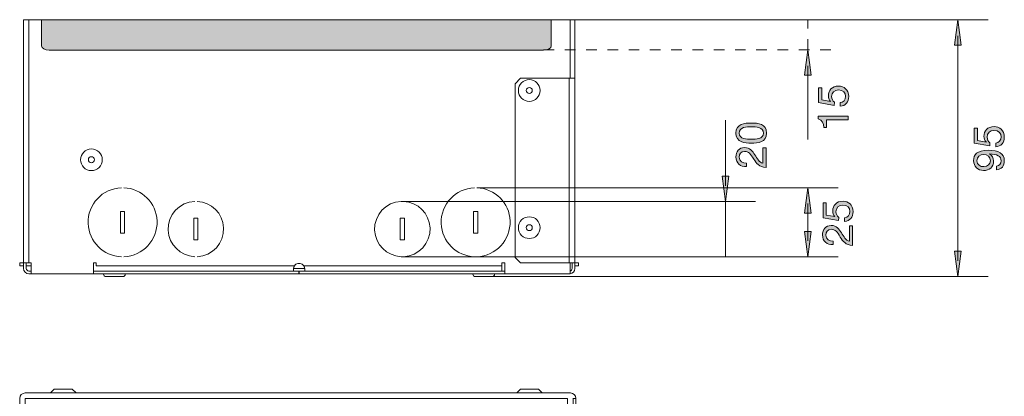
# Model space of a CAD drawing. Units: millimetres. Extents: x 78.8 to 144.1, y 111.7 to 186.2.
# Drawn here: x 78.8 to 144.1, y 161.3 to 186.2 of the extents above; entities that cross this region are included whole.
import ezdxf

# ---------------------------------------------------------------- set-up
doc = ezdxf.new("R2010")
doc.units = ezdxf.units.MM
doc.header["$MEASUREMENT"] = 0
doc.linetypes.add('AI-Linetype-0', pattern=[1.411111, 0.705556, -0.705556])
doc.linetypes.add('AI-Linetype-1', pattern=[1.411111, 0.705556, -0.705556])
doc.layers.add('Bemaßung (ISO)', color=7, linetype='Continuous', lineweight=0)
doc.layers.add('Sichtbar schmal (ISO)', color=7, linetype='Continuous', lineweight=0)

# ---------------------------------------------------------------- blocks, each defined once
blk = doc.blocks.new('Block_0')
at = {"layer": 'Sichtbar schmal (ISO)', "true_color": 0xdedede, "transparency": 33554687}
h = blk.add_hatch(color=254, dxfattribs=at)
h.dxf.hatch_style = 2
edge = h.paths.add_edge_path()
edge.add_spline(control_points=[(113.722, 186.217), (113.722, 186.217), (114.062, 186.217), (114.062, 186.217), (114.062, 186.217), (114.062, 184.647), (114.062, 184.647), (114.062, 184.647), (114.062, 184.49), (114.062, 184.49), (114.062, 184.339), (113.833, 184.217), (113.552, 184.217), (113.552, 184.217), (80.745, 184.217), (80.745, 184.217), (80.463, 184.217), (80.235, 184.339), (80.235, 184.49), (80.235, 184.49), (80.235, 184.647), (80.235, 184.647), (80.235, 184.647), (80.235, 186.217), (80.235, 186.217), (80.235, 186.217), (80.575, 186.217), (80.575, 186.217), (80.575, 186.217), (80.592, 186.217), (80.592, 186.217), (80.592, 186.217), (113.705, 186.217), (113.705, 186.217)], knot_values=[0, 0, 0, 0, 1, 1, 1, 2, 2, 2, 3, 3, 3, 4, 4, 4, 5, 5, 5, 6, 6, 6, 7, 7, 7, 8, 8, 8, 9, 9, 9, 10, 10, 10, 11, 11, 11, 11], degree=3, periodic=0)
edge.add_line((113.705, 186.217), (113.722, 186.217))
at = {"layer": 'Sichtbar schmal (ISO)'}
blk.add_open_spline([(113.722, 186.217), (113.722, 186.217), (114.062, 186.217), (114.062, 186.217), (114.062, 186.217), (114.062, 184.647), (114.062, 184.647), (114.062, 184.647), (114.062, 184.49), (114.062, 184.49), (114.062, 184.339), (113.833, 184.217), (113.552, 184.217), (113.552, 184.217), (80.745, 184.217), (80.745, 184.217), (80.463, 184.217), (80.235, 184.339), (80.235, 184.49), (80.235, 184.49), (80.235, 184.647), (80.235, 184.647), (80.235, 184.647), (80.235, 186.217), (80.235, 186.217), (80.235, 186.217), (80.575, 186.217), (80.575, 186.217), (80.575, 186.217), (80.592, 186.217), (80.592, 186.217), (80.592, 186.217), (113.705, 186.217), (113.705, 186.217)], degree=3, knots=[0, 0, 0, 0, 1, 1, 1, 2, 2, 2, 3, 3, 3, 4, 4, 4, 5, 5, 5, 6, 6, 6, 7, 7, 7, 8, 8, 8, 9, 9, 9, 10, 10, 10, 11, 11, 11, 11], dxfattribs=at)
blk = doc.blocks.new('Block_1')
at = {"layer": 'Sichtbar schmal (ISO)', "color": 18, "lineweight": 5, "true_color": 0x000000}
for p, q in [((115.619, 186.224), (79.04, 186.224)), ((79.04, 183.534), (79.04, 186.224)), ((115.619, 183.534), (115.619, 186.224)), ((79.04, 183.525), (79.04, 183.534))]:
    blk.add_line(p, q, dxfattribs=at)
blk.add_open_spline([(79.04, 183.525), (79.04, 183.523), (79.04, 183.52), (79.04, 183.518)], degree=3, dxfattribs=at)
blk = doc.blocks.new('Block_2')
at = {"layer": 'Bemaßung (ISO)', "color": 18, "lineweight": 5, "true_color": 0x000000}
for p, q in [((79.04, 170.097), (79.04, 186.224)), ((79.4, 186.224), (79.04, 186.224)), ((79.4, 170.097), (79.4, 186.224)), ((115.438, 186.224), (115.303, 186.224)), ((115.303, 182.35), (115.303, 186.224)), ((115.438, 186.224), (115.619, 186.224)), ((115.619, 182.35), (115.619, 186.224)), ((112.015, 182.35), (111.654, 181.99)), ((115.258, 182.35), (112.015, 182.35)), ((115.619, 182.35), (115.258, 182.35)), ((115.258, 170.097), (115.258, 182.35)), ((115.619, 170.097), (115.619, 182.35)), ((111.654, 181.99), (111.654, 170.458)), ((85.482, 172.079), (85.482, 173.521)), ((85.482, 173.521), (85.752, 173.521)), ((85.752, 173.521), (85.752, 172.079)), ((108.907, 172.079), (108.907, 173.521)), ((108.907, 173.521), (109.177, 173.521)), ((109.177, 173.521), (109.177, 172.079)), ((90.347, 171.629), (90.347, 173.071)), ((90.347, 173.071), (90.617, 173.071)), ((90.617, 173.071), (90.617, 171.629)), ((104.041, 171.629), (104.041, 173.071)), ((104.041, 173.071), (104.312, 173.071)), ((104.312, 173.071), (104.312, 171.629)), ((85.752, 172.079), (85.482, 172.079)), ((109.177, 172.079), (108.907, 172.079)), ((90.617, 171.629), (90.347, 171.629)), ((104.312, 171.629), (104.041, 171.629)), ((78.788, 170.097), (79.04, 170.097)), ((78.788, 170.097), (78.788, 169.917)), ((79.04, 169.917), (78.788, 169.917)), ((79.04, 170.097), (79.04, 169.737)), ((79.04, 170.097), (79.4, 170.097)), ((79.22, 170.097), (79.22, 169.737)), ((79.22, 169.917), (79.238, 169.917)), ((79.509, 169.917), (79.238, 169.917)), ((79.545, 170.097), (79.4, 170.097)), ((79.509, 169.917), (79.545, 169.917)), ((79.545, 170.097), (79.545, 169.377)), ((83.689, 169.377), (83.689, 170.097)), ((83.869, 170.097), (83.689, 170.097)), ((83.869, 169.917), (83.869, 170.097)), ((97.019, 169.917), (83.869, 169.917)), ((110.789, 169.917), (97.64, 169.917)), ((110.789, 170.097), (110.789, 169.917)), ((110.97, 170.097), (110.789, 170.097)), ((110.789, 169.557), (110.789, 169.917)), ((110.97, 170.097), (110.97, 169.377)), ((111.654, 170.458), (112.015, 170.097)), ((112.015, 170.097), (115.258, 170.097)), ((115.619, 170.097), (115.258, 170.097)), ((115.303, 169.377), (115.303, 170.097)), ((115.438, 169.737), (115.438, 170.097)), ((115.619, 169.737), (115.619, 170.097)), ((115.619, 170.097), (115.871, 170.097)), ((115.871, 169.917), (115.619, 169.917)), ((115.871, 170.097), (115.871, 169.917)), ((79.4, 169.557), (79.545, 169.557)), ((79.4, 169.377), (79.545, 169.377)), ((79.545, 169.377), (83.689, 169.377)), ((83.689, 169.557), (83.869, 169.557)), ((83.689, 169.377), (97.136, 169.377)), ((96.985, 169.557), (83.869, 169.557)), ((84.356, 169.359), (84.356, 169.377)), ((85.797, 169.359), (85.797, 169.377)), ((96.985, 169.737), (97.674, 169.737)), ((96.985, 169.557), (96.987, 169.557)), ((96.987, 169.557), (97.136, 169.557)), ((97.136, 169.557), (97.317, 169.557)), ((97.317, 169.377), (97.136, 169.377)), ((97.317, 169.557), (97.342, 169.557)), ((97.317, 169.377), (97.317, 169.557)), ((97.342, 169.557), (97.522, 169.557)), ((97.342, 169.377), (97.342, 169.557)), ((97.522, 169.377), (97.342, 169.377)), ((97.522, 169.557), (97.668, 169.557)), ((97.522, 169.377), (110.97, 169.377)), ((97.668, 169.557), (97.674, 169.557)), ((110.789, 169.557), (97.674, 169.557)), ((108.861, 169.359), (108.861, 169.377)), ((110.303, 169.359), (110.303, 169.377)), ((110.789, 169.557), (110.97, 169.557)), ((110.97, 169.377), (115.303, 169.377)), ((84.518, 169.196), (85.635, 169.196)), ((109.024, 169.196), (110.141, 169.196))]:
    blk.add_line(p, q, dxfattribs=at)
for centre in [(112.6, 181.539), (83.545, 176.945), (112.6, 172.44)]:
    blk.add_circle(centre, 0.198, dxfattribs=at)
for points, knots in [([(113.321, 181.539), (113.321, 181.937), (112.998, 182.26), (112.6, 182.26), (112.202, 182.26), (111.88, 181.937), (111.88, 181.539)], [0, 0, 0, 0, 1, 1, 1, 2, 2, 2, 2]), ([(111.88, 181.539), (111.88, 181.141), (112.202, 180.819), (112.6, 180.819), (112.998, 180.819), (113.321, 181.141), (113.321, 181.539)], [0, 0, 0, 0, 1, 1, 1, 2, 2, 2, 2]), ([(84.266, 176.945), (84.266, 177.343), (83.943, 177.665), (83.545, 177.665), (83.147, 177.665), (82.824, 177.343), (82.824, 176.945)], [0, 0, 0, 0, 1, 1, 1, 2, 2, 2, 2]), ([(82.824, 176.945), (82.824, 176.547), (83.147, 176.224), (83.545, 176.224), (83.943, 176.224), (84.266, 176.547), (84.266, 176.945)], [0, 0, 0, 0, 1, 1, 1, 2, 2, 2, 2]), ([(85.536, 175.087), (84.273, 175.042), (83.285, 173.982), (83.33, 172.719), (83.373, 171.519), (84.336, 170.556), (85.536, 170.513)], [0, 0, 0, 0, 1, 1, 1, 2, 2, 2, 2]), ([(85.698, 170.513), (86.961, 170.558), (87.949, 171.618), (87.904, 172.881), (87.861, 174.082), (86.898, 175.045), (85.698, 175.087)], [0, 0, 0, 0, 1, 1, 1, 2, 2, 2, 2]), ([(108.961, 175.087), (107.698, 175.042), (106.71, 173.982), (106.755, 172.719), (106.797, 171.519), (107.76, 170.556), (108.961, 170.513)], [0, 0, 0, 0, 1, 1, 1, 2, 2, 2, 2]), ([(109.123, 170.513), (110.386, 170.558), (111.373, 171.618), (111.329, 172.881), (111.286, 174.082), (110.323, 175.045), (109.123, 175.087)], [0, 0, 0, 0, 1, 1, 1, 2, 2, 2, 2]), ([(90.401, 174.186), (89.387, 174.141), (88.601, 173.283), (88.646, 172.269), (88.688, 171.317), (89.45, 170.556), (90.401, 170.514)], [0, 0, 0, 0, 1, 1, 1, 2, 2, 2, 2]), ([(90.563, 170.514), (91.577, 170.558), (92.363, 171.417), (92.318, 172.431), (92.276, 173.382), (91.515, 174.144), (90.563, 174.186)], [0, 0, 0, 0, 1, 1, 1, 2, 2, 2, 2]), ([(104.095, 174.186), (103.081, 174.141), (102.296, 173.283), (102.34, 172.269), (102.382, 171.317), (103.144, 170.556), (104.095, 170.514)], [0, 0, 0, 0, 1, 1, 1, 2, 2, 2, 2]), ([(104.258, 170.514), (105.272, 170.558), (106.057, 171.417), (106.013, 172.431), (105.971, 173.382), (105.209, 174.144), (104.258, 174.186)], [0, 0, 0, 0, 1, 1, 1, 2, 2, 2, 2]), ([(113.321, 172.44), (113.321, 172.838), (112.998, 173.161), (112.6, 173.161), (112.202, 173.161), (111.88, 172.838), (111.88, 172.44)], [0, 0, 0, 0, 1, 1, 1, 2, 2, 2, 2]), ([(111.88, 172.44), (111.88, 172.042), (112.202, 171.719), (112.6, 171.719), (112.998, 171.719), (113.321, 172.042), (113.321, 172.44)], [0, 0, 0, 0, 1, 1, 1, 2, 2, 2, 2]), ([(97.019, 169.917), (97.016, 169.912), (97.014, 169.906), (97.011, 169.9), (97.009, 169.895), (97.007, 169.889), (97.004, 169.883), (97.002, 169.878), (97, 169.872), (96.998, 169.867), (96.996, 169.861), (96.994, 169.855), (96.992, 169.85), (96.99, 169.844), (96.988, 169.838), (96.986, 169.833), (96.985, 169.827), (96.983, 169.822), (96.981, 169.816), (96.98, 169.811), (96.978, 169.805), (96.977, 169.8), (96.975, 169.794), (96.974, 169.789), (96.973, 169.784), (96.971, 169.778), (96.97, 169.773), (96.969, 169.768), (96.967, 169.762), (96.966, 169.757), (96.965, 169.752), (96.964, 169.747), (96.963, 169.742), (96.962, 169.737), (96.961, 169.732), (96.96, 169.727), (96.96, 169.722), (96.959, 169.717), (96.958, 169.712), (96.957, 169.708), (96.957, 169.703), (96.956, 169.698), (96.955, 169.694), (96.955, 169.689), (96.954, 169.685), (96.954, 169.68), (96.953, 169.676), (96.953, 169.672), (96.953, 169.668), (96.952, 169.663), (96.952, 169.659), (96.952, 169.655), (96.951, 169.651), (96.951, 169.647), (96.951, 169.644), (96.951, 169.64), (96.951, 169.636), (96.951, 169.633)], [0, 0, 0, 0, 1, 1, 1, 2, 2, 2, 3, 3, 3, 4, 4, 4, 5, 5, 5, 6, 6, 6, 7, 7, 7, 8, 8, 8, 9, 9, 9, 10, 10, 10, 11, 11, 11, 12, 12, 12, 13, 13, 13, 14, 14, 14, 15, 15, 15, 16, 16, 16, 17, 17, 17, 18, 18, 18, 19, 19, 19, 19]), ([(97.64, 169.917), (97.52, 170.089), (97.285, 170.131), (97.113, 170.012), (97.076, 169.986), (97.044, 169.954), (97.019, 169.917)], [0, 0, 0, 0, 1, 1, 1, 2, 2, 2, 2]), ([(97.708, 169.633), (97.708, 169.636), (97.708, 169.64), (97.708, 169.644), (97.707, 169.647), (97.707, 169.651), (97.707, 169.655), (97.707, 169.659), (97.707, 169.663), (97.706, 169.668), (97.706, 169.672), (97.705, 169.676), (97.705, 169.68), (97.704, 169.685), (97.704, 169.689), (97.703, 169.694), (97.703, 169.698), (97.702, 169.703), (97.701, 169.708), (97.701, 169.712), (97.7, 169.717), (97.699, 169.722), (97.698, 169.727), (97.697, 169.732), (97.696, 169.737), (97.696, 169.742), (97.694, 169.747), (97.693, 169.752), (97.692, 169.757), (97.691, 169.762), (97.69, 169.768), (97.689, 169.773), (97.687, 169.778), (97.686, 169.784), (97.685, 169.789), (97.683, 169.794), (97.682, 169.8), (97.68, 169.805), (97.679, 169.811), (97.677, 169.816), (97.676, 169.822), (97.674, 169.827), (97.672, 169.833), (97.67, 169.838), (97.669, 169.844), (97.667, 169.85), (97.665, 169.855), (97.663, 169.861), (97.661, 169.867), (97.659, 169.872), (97.656, 169.878), (97.654, 169.883), (97.652, 169.889), (97.65, 169.895), (97.647, 169.9), (97.645, 169.906), (97.642, 169.912), (97.64, 169.917)], [0, 0, 0, 0, 1, 1, 1, 2, 2, 2, 3, 3, 3, 4, 4, 4, 5, 5, 5, 6, 6, 6, 7, 7, 7, 8, 8, 8, 9, 9, 9, 10, 10, 10, 11, 11, 11, 12, 12, 12, 13, 13, 13, 14, 14, 14, 15, 15, 15, 16, 16, 16, 17, 17, 17, 18, 18, 18, 19, 19, 19, 19]), ([(96.951, 169.633), (96.951, 169.629), (96.951, 169.626), (96.951, 169.622), (96.951, 169.619), (96.951, 169.616), (96.952, 169.613), (96.952, 169.61), (96.952, 169.607), (96.952, 169.604), (96.953, 169.601), (96.953, 169.599), (96.954, 169.596), (96.954, 169.594), (96.955, 169.591), (96.955, 169.589), (96.956, 169.586), (96.956, 169.584), (96.957, 169.582), (96.958, 169.58), (96.958, 169.578), (96.959, 169.576), (96.96, 169.574), (96.961, 169.573), (96.962, 169.571), (96.963, 169.57), (96.964, 169.568), (96.965, 169.567), (96.966, 169.565), (96.967, 169.564), (96.968, 169.563), (96.969, 169.562), (96.97, 169.561), (96.972, 169.56), (96.973, 169.56), (96.974, 169.559), (96.976, 169.558), (96.977, 169.558), (96.979, 169.557), (96.98, 169.557), (96.982, 169.557), (96.983, 169.557), (96.985, 169.557)], [0, 0, 0, 0, 1, 1, 1, 2, 2, 2, 3, 3, 3, 4, 4, 4, 5, 5, 5, 6, 6, 6, 7, 7, 7, 8, 8, 8, 9, 9, 9, 10, 10, 10, 11, 11, 11, 12, 12, 12, 13, 13, 13, 14, 14, 14, 14]), ([(96.963, 169.743), (96.964, 169.742), (96.966, 169.741), (96.967, 169.741), (96.968, 169.74), (96.969, 169.74), (96.971, 169.739), (96.972, 169.739), (96.973, 169.738), (96.975, 169.738), (96.976, 169.738), (96.978, 169.737), (96.98, 169.737), (96.981, 169.737), (96.983, 169.737), (96.985, 169.737)], [0, 0, 0, 0, 1, 1, 1, 2, 2, 2, 3, 3, 3, 4, 4, 4, 5, 5, 5, 5]), ([(97.695, 169.746), (97.695, 169.746), (97.695, 169.746), (97.694, 169.745), (97.694, 169.745), (97.693, 169.744), (97.692, 169.743), (97.69, 169.742), (97.689, 169.741), (97.688, 169.741), (97.687, 169.74), (97.686, 169.74), (97.684, 169.739), (97.683, 169.739), (97.681, 169.738), (97.68, 169.738), (97.678, 169.738), (97.677, 169.737), (97.675, 169.737), (97.673, 169.737), (97.672, 169.737), (97.67, 169.737)], [0, 0, 0, 0, 1, 1, 1, 2, 2, 2, 3, 3, 3, 4, 4, 4, 5, 5, 5, 6, 6, 6, 7, 7, 7, 7]), ([(97.674, 169.557), (97.675, 169.557), (97.677, 169.557), (97.679, 169.557), (97.68, 169.557), (97.682, 169.558), (97.683, 169.558), (97.684, 169.559), (97.686, 169.56), (97.687, 169.56), (97.688, 169.561), (97.69, 169.562), (97.691, 169.563), (97.692, 169.564), (97.693, 169.565), (97.694, 169.567), (97.695, 169.568), (97.696, 169.57), (97.697, 169.571), (97.698, 169.573), (97.699, 169.574), (97.699, 169.576), (97.7, 169.578), (97.701, 169.58), (97.702, 169.582), (97.702, 169.584), (97.703, 169.586), (97.704, 169.589), (97.704, 169.591), (97.705, 169.594), (97.705, 169.596), (97.706, 169.599), (97.706, 169.601), (97.706, 169.604), (97.707, 169.607), (97.707, 169.61), (97.707, 169.613), (97.707, 169.616), (97.707, 169.619), (97.708, 169.622), (97.708, 169.626), (97.708, 169.629), (97.708, 169.633)], [0, 0, 0, 0, 1, 1, 1, 2, 2, 2, 3, 3, 3, 4, 4, 4, 5, 5, 5, 6, 6, 6, 7, 7, 7, 8, 8, 8, 9, 9, 9, 10, 10, 10, 11, 11, 11, 12, 12, 12, 13, 13, 13, 14, 14, 14, 14])]:
    blk.add_open_spline(points, degree=3, knots=knots, dxfattribs=at)
for points in [[(79.04, 169.737), (79.04, 169.538), (79.201, 169.377), (79.4, 169.377)], [(79.22, 169.737), (79.22, 169.638), (79.301, 169.557), (79.4, 169.557)], [(84.356, 169.359), (84.356, 169.269), (84.428, 169.196), (84.518, 169.196)], [(85.635, 169.196), (85.725, 169.196), (85.797, 169.269), (85.797, 169.359)], [(108.861, 169.359), (108.861, 169.269), (108.934, 169.196), (109.024, 169.196)], [(110.141, 169.196), (110.23, 169.196), (110.303, 169.269), (110.303, 169.359)], [(115.303, 169.563), (115.383, 169.583), (115.438, 169.655), (115.438, 169.737)], [(115.303, 169.379), (115.483, 169.402), (115.619, 169.555), (115.619, 169.737)]]:
    blk.add_open_spline(points, degree=3, dxfattribs=at)
blk = doc.blocks.new('Block_3')
at = {"layer": 'Bemaßung (ISO)', "color": 18, "lineweight": 5, "true_color": 0x000000}
for p, q in [((97.375, 161.478), (79.15, 161.478)), ((81.085, 161.731), (80.832, 161.478)), ((82.279, 161.731), (81.085, 161.731)), ((82.532, 161.478), (82.279, 161.731)), ((97.465, 161.478), (97.375, 161.478)), ((97.555, 161.478), (97.465, 161.478)), ((115.192, 161.478), (97.555, 161.478)), ((112.018, 161.731), (111.764, 161.478)), ((113.212, 161.731), (112.018, 161.731)), ((113.465, 161.478), (113.212, 161.731)), ((115.328, 161.478), (115.192, 161.478)), ((78.788, 161.116), (78.788, 143.208)), ((79.15, 125.119), (79.15, 161.116)), ((79.15, 161.116), (79.511, 161.116)), ((79.511, 161.116), (79.529, 161.116)), ((79.529, 161.116), (114.767, 161.116)), ((114.767, 161.116), (114.785, 161.116)), ((115.147, 161.116), (114.785, 161.116)), ((115.147, 125.119), (115.147, 161.116)), ((115.509, 143.208), (115.509, 161.116)), ((115.509, 161.116), (115.509, 157.86)), ((115.69, 161.116), (115.509, 161.116)), ((115.69, 161.116), (115.69, 157.86)), ((79.692, 160.574), (114.604, 160.574)), ((79.692, 160.574), (79.692, 160.212)), ((79.692, 160.212), (79.692, 160.203)), ((79.692, 160.203), (79.692, 126.032)), ((114.604, 160.574), (114.604, 160.212)), ((114.604, 160.212), (114.604, 160.203)), ((114.604, 160.203), (114.604, 126.032)), ((114.062, 160.031), (80.235, 160.031)), ((80.235, 144.61), (80.235, 160.031)), ((114.062, 144.61), (114.062, 160.031)), ((115.509, 158.81), (115.509, 158.81)), ((115.708, 159.172), (115.69, 159.172)), ((115.871, 157.887), (115.871, 159.009)), ((115.509, 158.086), (115.509, 158.086)), ((115.509, 157.499), (115.509, 157.86)), ((115.509, 157.499), (115.69, 157.499)), ((115.69, 157.86), (115.69, 157.499)), ((115.708, 157.725), (115.69, 157.725)), ((80.235, 144.61), (80.235, 141.625)), ((114.062, 144.61), (114.062, 141.625)), ((78.788, 143.208), (78.788, 143.118)), ((78.788, 143.118), (78.788, 143.027)), ((115.509, 143.208), (115.509, 143.118)), ((115.509, 143.118), (115.509, 143.027)), ((78.788, 143.027), (78.788, 125.119)), ((115.509, 125.119), (115.509, 143.027)), ((80.235, 126.204), (80.235, 141.625)), ((114.062, 126.204), (114.062, 141.625)), ((92.409, 132.789), (92.409, 132.391)), ((94.652, 132.789), (92.409, 132.789)), ((94.652, 132.391), (94.652, 132.789)), ((94.978, 132.68), (94.978, 132.391)), ((95.014, 132.716), (99.283, 132.716)), ((99.319, 132.68), (99.319, 132.391)), ((99.645, 132.789), (99.645, 132.391)), ((101.888, 132.789), (99.645, 132.789)), ((101.888, 132.391), (101.888, 132.789)), ((91.333, 125.661), (91.333, 132.391)), ((101.888, 132.391), (91.333, 132.391)), ((91.744, 132.042), (102.553, 132.042)), ((94.978, 132.391), (94.652, 132.391)), ((99.645, 132.391), (99.319, 132.391)), ((102.964, 132.391), (101.888, 132.391)), ((102.964, 125.661), (102.964, 132.391)), ((90.998, 131.411), (90.998, 131.393)), ((90.998, 126.204), (90.998, 131.393)), ((91.034, 131.447), (91.333, 131.45)), ((91.672, 125.698), (91.672, 131.97)), ((102.625, 125.698), (102.625, 131.97)), ((103.263, 131.447), (102.964, 131.45)), ((103.299, 131.411), (103.299, 131.393)), ((103.299, 126.204), (103.299, 131.393)), ((94.54, 130.208), (94.54, 126.435)), ((94.54, 130.208), (99.757, 130.208)), ((99.757, 130.208), (99.757, 126.435)), ((115.527, 130.003), (115.509, 130.003)), ((115.69, 128.719), (115.69, 129.84)), ((115.527, 128.556), (115.509, 128.556)), ((80.235, 126.204), (90.998, 126.204)), ((99.685, 126.363), (94.612, 126.363)), ((103.299, 126.204), (114.062, 126.204)), ((79.692, 126.032), (79.692, 126.023)), ((79.692, 125.661), (79.692, 126.023)), ((91.333, 125.661), (79.692, 125.661)), ((91.333, 125.661), (91.36, 125.661)), ((91.36, 125.661), (91.672, 125.661)), ((91.672, 125.661), (91.672, 125.698)), ((91.672, 125.661), (91.68, 125.661)), ((92.025, 125.661), (91.743, 125.661)), ((92.025, 125.661), (92.061, 125.661)), ((92.065, 125.661), (92.061, 125.661)), ((92.065, 125.661), (102.231, 125.661)), ((102.231, 125.661), (102.236, 125.661)), ((102.272, 125.661), (102.236, 125.661)), ((102.272, 125.661), (102.554, 125.661)), ((102.625, 125.661), (102.617, 125.661)), ((102.625, 125.661), (102.625, 125.698)), ((102.937, 125.661), (102.625, 125.661)), ((114.604, 125.661), (102.937, 125.661)), ((114.604, 126.032), (114.604, 126.023)), ((114.604, 125.661), (114.604, 126.023)), ((79.15, 125.119), (79.511, 125.119)), ((79.529, 125.119), (79.511, 125.119)), ((114.767, 125.119), (79.529, 125.119)), ((114.785, 125.119), (114.767, 125.119)), ((115.147, 125.119), (114.785, 125.119)), ((79.15, 124.757), (97.375, 124.757)), ((80.832, 124.757), (81.085, 124.504)), ((81.085, 124.504), (82.279, 124.504)), ((82.279, 124.504), (82.532, 124.757)), ((97.465, 124.757), (97.375, 124.757)), ((97.555, 124.757), (97.465, 124.757)), ((97.555, 124.757), (115.147, 124.757)), ((111.764, 124.757), (112.018, 124.504)), ((112.018, 124.504), (113.212, 124.504)), ((113.212, 124.504), (113.465, 124.757))]:
    blk.add_line(p, q, dxfattribs=at)
for centre in [(93.531, 133.259), (100.766, 133.259)]:
    blk.add_circle(centre, 0.262, dxfattribs=at)
for points in [[(79.15, 161.478), (78.95, 161.478), (78.788, 161.316), (78.788, 161.116)], [(115.69, 161.116), (115.69, 161.316), (115.528, 161.478), (115.328, 161.478)], [(115.509, 161.116), (115.509, 161.118), (115.509, 161.121), (115.509, 161.123)], [(115.871, 159.009), (115.871, 159.099), (115.798, 159.172), (115.708, 159.172)], [(115.708, 157.725), (115.798, 157.725), (115.871, 157.798), (115.871, 157.887)], [(95.014, 132.716), (94.994, 132.716), (94.978, 132.7), (94.978, 132.68)], [(99.319, 132.68), (99.319, 132.7), (99.303, 132.716), (99.283, 132.716)], [(91.034, 131.447), (91.014, 131.447), (90.998, 131.431), (90.998, 131.411)], [(103.299, 131.411), (103.299, 131.431), (103.283, 131.447), (103.263, 131.447)], [(115.69, 129.84), (115.69, 129.93), (115.617, 130.003), (115.527, 130.003)], [(115.527, 128.556), (115.617, 128.556), (115.69, 128.629), (115.69, 128.719)], [(78.788, 125.119), (78.788, 124.919), (78.95, 124.757), (79.15, 124.757)], [(115.147, 124.757), (115.347, 124.757), (115.509, 124.919), (115.509, 125.119)]]:
    blk.add_open_spline(points, degree=3, dxfattribs=at)
for points, knots in [([(91.744, 132.042), (91.704, 132.042), (91.672, 132.01), (91.672, 131.97), (91.672, 131.97), (91.672, 131.97), (91.672, 131.97)], [0, 0, 0, 0, 1, 1, 1, 2, 2, 2, 2]), ([(102.625, 131.97), (102.625, 132.01), (102.593, 132.042), (102.553, 132.042), (102.553, 132.042), (102.553, 132.042), (102.553, 132.042)], [0, 0, 0, 0, 1, 1, 1, 2, 2, 2, 2]), ([(94.54, 126.435), (94.54, 126.395), (94.572, 126.363), (94.612, 126.363), (94.612, 126.363), (94.612, 126.363), (94.612, 126.363)], [0, 0, 0, 0, 1, 1, 1, 2, 2, 2, 2]), ([(99.685, 126.363), (99.725, 126.363), (99.757, 126.395), (99.757, 126.435), (99.757, 126.435), (99.757, 126.435), (99.757, 126.435)], [0, 0, 0, 0, 1, 1, 1, 2, 2, 2, 2]), ([(91.743, 125.661), (91.738, 125.661), (91.733, 125.661), (91.728, 125.661), (91.723, 125.661), (91.718, 125.661), (91.714, 125.661), (91.701, 125.661), (91.691, 125.661), (91.682, 125.661), (91.681, 125.661), (91.681, 125.661), (91.68, 125.661)], [0, 0, 0, 0, 1, 1, 1, 2, 2, 2, 3, 3, 3, 4, 4, 4, 4]), ([(102.554, 125.661), (102.559, 125.661), (102.564, 125.661), (102.569, 125.661), (102.574, 125.661), (102.579, 125.661), (102.583, 125.661), (102.595, 125.661), (102.606, 125.661), (102.615, 125.661), (102.616, 125.661), (102.616, 125.661), (102.617, 125.661)], [0, 0, 0, 0, 1, 1, 1, 2, 2, 2, 3, 3, 3, 4, 4, 4, 4])]:
    blk.add_open_spline(points, degree=3, knots=knots, dxfattribs=at)
blk = doc.blocks.new('Block_27')
at = {"layer": 'Bemaßung (ISO)', "true_color": 0x1f1d1b, "transparency": 33554687}
h = blk.add_hatch(color=250, dxfattribs=at)
h.dxf.hatch_style = 2
edge = h.paths.add_edge_path()
edge.add_spline(control_points=[(143.547, 178.044), (143.753, 178.058), (143.909, 178.225), (143.909, 178.464), (143.909, 178.693), (143.751, 178.887), (143.435, 178.887), (143.172, 178.887), (142.981, 178.707), (142.981, 178.436), (142.981, 178.281), (143.057, 178.157), (143.17, 178.064), (143.17, 178.064), (143.158, 177.858), (143.158, 177.858), (143.158, 177.858), (142.12, 178.044), (142.12, 178.044), (142.12, 178.044), (142.12, 179.031), (142.12, 179.031), (142.12, 179.031), (142.332, 179.031), (142.332, 179.031), (142.332, 179.031), (142.332, 178.225), (142.332, 178.225), (142.332, 178.225), (142.907, 178.117), (142.907, 178.117), (142.907, 178.117), (142.913, 178.123), (142.913, 178.123), (142.814, 178.21), (142.769, 178.36), (142.769, 178.495), (142.769, 178.851), (142.995, 179.141), (143.454, 179.141), (143.793, 179.141), (144.12, 178.907), (144.12, 178.442), (144.12, 178.095), (143.909, 177.813), (143.547, 177.804), (143.547, 177.804), (143.547, 178.044), (143.547, 178.044)], knot_values=[0, 0, 0, 0, 1, 1, 1, 2, 2, 2, 3, 3, 3, 4, 4, 4, 5, 5, 5, 6, 6, 6, 7, 7, 7, 8, 8, 8, 9, 9, 9, 10, 10, 10, 11, 11, 11, 12, 12, 12, 13, 13, 13, 14, 14, 14, 15, 15, 15, 16, 16, 16, 16], degree=3, periodic=0)
h = blk.add_hatch(color=250, dxfattribs=at)
h.dxf.hatch_style = 2
edge = h.paths.add_edge_path()
edge.add_spline(control_points=[(142.755, 177.29), (142.509, 177.29), (142.298, 177.146), (142.298, 176.878), (142.298, 176.594), (142.526, 176.486), (142.772, 176.486), (142.989, 176.486), (143.195, 176.65), (143.195, 176.881), (143.195, 177.132), (142.992, 177.29), (142.755, 177.29)], knot_values=[0, 0, 0, 0, 1, 1, 1, 2, 2, 2, 3, 3, 3, 4, 4, 4, 4], degree=3, periodic=0)
edge = h.paths.add_edge_path()
edge.add_spline(control_points=[(143.604, 176.514), (143.799, 176.534), (143.909, 176.689), (143.909, 176.881), (143.909, 177.175), (143.655, 177.318), (143.136, 177.333), (143.136, 177.333), (143.13, 177.327), (143.13, 177.327), (143.299, 177.237), (143.407, 177.059), (143.407, 176.864), (143.407, 176.455), (143.133, 176.232), (142.738, 176.232), (142.354, 176.232), (142.086, 176.503), (142.086, 176.89), (142.086, 177.262), (142.287, 177.575), (143.043, 177.575), (143.734, 177.575), (144.12, 177.366), (144.12, 176.881), (144.12, 176.545), (143.948, 176.306), (143.604, 176.275), (143.604, 176.275), (143.604, 176.514), (143.604, 176.514)], knot_values=[0, 0, 0, 0, 1, 1, 1, 2, 2, 2, 3, 3, 3, 4, 4, 4, 5, 5, 5, 6, 6, 6, 7, 7, 7, 8, 8, 8, 9, 9, 9, 10, 10, 10, 10], degree=3, periodic=0)
at = {"layer": 'Bemaßung (ISO)'}
for points, knots in [([(143.547, 178.044), (143.753, 178.058), (143.909, 178.225), (143.909, 178.464), (143.909, 178.693), (143.751, 178.887), (143.435, 178.887), (143.172, 178.887), (142.981, 178.707), (142.981, 178.436), (142.981, 178.281), (143.057, 178.157), (143.17, 178.064), (143.17, 178.064), (143.158, 177.858), (143.158, 177.858), (143.158, 177.858), (142.12, 178.044), (142.12, 178.044), (142.12, 178.044), (142.12, 179.031), (142.12, 179.031), (142.12, 179.031), (142.332, 179.031), (142.332, 179.031), (142.332, 179.031), (142.332, 178.225), (142.332, 178.225), (142.332, 178.225), (142.907, 178.117), (142.907, 178.117), (142.907, 178.117), (142.913, 178.123), (142.913, 178.123), (142.814, 178.21), (142.769, 178.36), (142.769, 178.495), (142.769, 178.851), (142.995, 179.141), (143.454, 179.141), (143.793, 179.141), (144.12, 178.907), (144.12, 178.442), (144.12, 178.095), (143.909, 177.813), (143.547, 177.804), (143.547, 177.804), (143.547, 178.044), (143.547, 178.044)], [0, 0, 0, 0, 1, 1, 1, 2, 2, 2, 3, 3, 3, 4, 4, 4, 5, 5, 5, 6, 6, 6, 7, 7, 7, 8, 8, 8, 9, 9, 9, 10, 10, 10, 11, 11, 11, 12, 12, 12, 13, 13, 13, 14, 14, 14, 15, 15, 15, 16, 16, 16, 16]), ([(143.604, 176.514), (143.799, 176.534), (143.909, 176.689), (143.909, 176.881), (143.909, 177.175), (143.655, 177.318), (143.136, 177.333), (143.136, 177.333), (143.13, 177.327), (143.13, 177.327), (143.299, 177.237), (143.407, 177.059), (143.407, 176.864), (143.407, 176.455), (143.133, 176.232), (142.738, 176.232), (142.354, 176.232), (142.086, 176.503), (142.086, 176.89), (142.086, 177.262), (142.287, 177.575), (143.043, 177.575), (143.734, 177.575), (144.12, 177.366), (144.12, 176.881), (144.12, 176.545), (143.948, 176.306), (143.604, 176.275), (143.604, 176.275), (143.604, 176.514), (143.604, 176.514)], [0, 0, 0, 0, 1, 1, 1, 2, 2, 2, 3, 3, 3, 4, 4, 4, 5, 5, 5, 6, 6, 6, 7, 7, 7, 8, 8, 8, 9, 9, 9, 10, 10, 10, 10]), ([(142.755, 177.29), (142.509, 177.29), (142.298, 177.146), (142.298, 176.878), (142.298, 176.594), (142.526, 176.486), (142.772, 176.486), (142.989, 176.486), (143.195, 176.65), (143.195, 176.881), (143.195, 177.132), (142.992, 177.29), (142.755, 177.29)], [0, 0, 0, 0, 1, 1, 1, 2, 2, 2, 3, 3, 3, 4, 4, 4, 4])]:
    blk.add_open_spline(points, degree=3, knots=knots, dxfattribs=at)
blk = doc.blocks.new('Block_26')
at = {"layer": 'Bemaßung (ISO)'}
blk.add_blockref('Block_27', (0, 0), dxfattribs=at)
blk = doc.blocks.new('Block_30')
at = {"layer": 'Bemaßung (ISO)', "true_color": 0x000000, "transparency": 33554687}
h = blk.add_hatch(color=18, dxfattribs=at)
h.dxf.hatch_style = 2
h.paths.add_polyline_path([(140.826, 184.536), (141.046, 186.217), (141.268, 184.536)])
at = {"layer": 'Bemaßung (ISO)'}
blk.add_lwpolyline([(140.826, 184.536), (141.046, 186.217), (141.268, 184.536)], close=True, dxfattribs=at)
blk = doc.blocks.new('Block_31')
at = {"layer": 'Bemaßung (ISO)', "true_color": 0x000000, "transparency": 33554687}
h = blk.add_hatch(color=18, dxfattribs=at)
h.dxf.hatch_style = 2
h.paths.add_polyline_path([(140.826, 170.878), (141.046, 169.196), (141.268, 170.878)])
at = {"layer": 'Bemaßung (ISO)'}
blk.add_lwpolyline([(140.826, 170.878), (141.046, 169.196), (141.268, 170.878)], close=True, dxfattribs=at)
blk = doc.blocks.new('Block_29')
at = {"layer": 'Bemaßung (ISO)', "color": 18, "lineweight": 5, "true_color": 0x000000}
blk.add_line((141.047, 185.168), (141.047, 170.245), dxfattribs=at)
at = {"layer": 'Bemaßung (ISO)'}
for name in ['Block_30', 'Block_31']:
    blk.add_blockref(name, (0, 0), dxfattribs=at)
blk = doc.blocks.new('Block_28')
at = {"layer": 'Bemaßung (ISO)'}
blk.add_blockref('Block_29', (0, 0), dxfattribs=at)
blk = doc.blocks.new('Block_33')
at = {"layer": 'Bemaßung (ISO)', "true_color": 0x1f1d1b, "transparency": 33554687}
h = blk.add_hatch(color=250, dxfattribs=at)
h.dxf.hatch_style = 2
edge = h.paths.add_edge_path()
edge.add_spline(control_points=[(133.226, 180.737), (133.432, 180.751), (133.587, 180.918), (133.587, 181.157), (133.587, 181.386), (133.429, 181.58), (133.113, 181.58), (132.851, 181.58), (132.659, 181.4), (132.659, 181.129), (132.659, 180.974), (132.735, 180.85), (132.848, 180.757), (132.848, 180.757), (132.837, 180.551), (132.837, 180.551), (132.837, 180.551), (131.799, 180.737), (131.799, 180.737), (131.799, 180.737), (131.799, 181.724), (131.799, 181.724), (131.799, 181.724), (132.01, 181.724), (132.01, 181.724), (132.01, 181.724), (132.01, 180.918), (132.01, 180.918), (132.01, 180.918), (132.586, 180.81), (132.586, 180.81), (132.586, 180.81), (132.591, 180.816), (132.591, 180.816), (132.493, 180.904), (132.447, 181.053), (132.447, 181.188), (132.447, 181.544), (132.673, 181.834), (133.133, 181.834), (133.472, 181.834), (133.799, 181.6), (133.799, 181.135), (133.799, 180.788), (133.587, 180.506), (133.226, 180.497), (133.226, 180.497), (133.226, 180.737), (133.226, 180.737)], knot_values=[0, 0, 0, 0, 1, 1, 1, 2, 2, 2, 3, 3, 3, 4, 4, 4, 5, 5, 5, 6, 6, 6, 7, 7, 7, 8, 8, 8, 9, 9, 9, 10, 10, 10, 11, 11, 11, 12, 12, 12, 13, 13, 13, 14, 14, 14, 15, 15, 15, 16, 16, 16, 16], degree=3, periodic=0)
h = blk.add_hatch(color=250, dxfattribs=at)
h.dxf.hatch_style = 2
edge = h.paths.add_edge_path()
edge.add_spline(control_points=[(132.332, 179.594), (132.332, 179.594), (132.332, 179.075), (132.332, 179.075), (132.332, 179.075), (132.14, 179.075), (132.14, 179.075), (132.14, 179.349), (132.069, 179.597), (131.765, 179.65), (131.765, 179.65), (131.765, 179.834), (131.765, 179.834), (131.765, 179.834), (133.765, 179.834), (133.765, 179.834), (133.765, 179.834), (133.765, 179.594), (133.765, 179.594), (133.765, 179.594), (132.332, 179.594), (132.332, 179.594)], knot_values=[0, 0, 0, 0, 1, 1, 1, 2, 2, 2, 3, 3, 3, 4, 4, 4, 5, 5, 5, 6, 6, 6, 7, 7, 7, 7], degree=3, periodic=0)
at = {"layer": 'Bemaßung (ISO)'}
for points, knots in [([(133.226, 180.737), (133.432, 180.751), (133.587, 180.918), (133.587, 181.157), (133.587, 181.386), (133.429, 181.58), (133.113, 181.58), (132.851, 181.58), (132.659, 181.4), (132.659, 181.129), (132.659, 180.974), (132.735, 180.85), (132.848, 180.757), (132.848, 180.757), (132.837, 180.551), (132.837, 180.551), (132.837, 180.551), (131.799, 180.737), (131.799, 180.737), (131.799, 180.737), (131.799, 181.724), (131.799, 181.724), (131.799, 181.724), (132.01, 181.724), (132.01, 181.724), (132.01, 181.724), (132.01, 180.918), (132.01, 180.918), (132.01, 180.918), (132.586, 180.81), (132.586, 180.81), (132.586, 180.81), (132.591, 180.816), (132.591, 180.816), (132.493, 180.904), (132.447, 181.053), (132.447, 181.188), (132.447, 181.544), (132.673, 181.834), (133.133, 181.834), (133.472, 181.834), (133.799, 181.6), (133.799, 181.135), (133.799, 180.788), (133.587, 180.506), (133.226, 180.497), (133.226, 180.497), (133.226, 180.737), (133.226, 180.737)], [0, 0, 0, 0, 1, 1, 1, 2, 2, 2, 3, 3, 3, 4, 4, 4, 5, 5, 5, 6, 6, 6, 7, 7, 7, 8, 8, 8, 9, 9, 9, 10, 10, 10, 11, 11, 11, 12, 12, 12, 13, 13, 13, 14, 14, 14, 15, 15, 15, 16, 16, 16, 16]), ([(132.332, 179.594), (132.332, 179.594), (132.332, 179.075), (132.332, 179.075), (132.332, 179.075), (132.14, 179.075), (132.14, 179.075), (132.14, 179.349), (132.069, 179.597), (131.765, 179.65), (131.765, 179.65), (131.765, 179.834), (131.765, 179.834), (131.765, 179.834), (133.765, 179.834), (133.765, 179.834), (133.765, 179.834), (133.765, 179.594), (133.765, 179.594), (133.765, 179.594), (132.332, 179.594), (132.332, 179.594)], [0, 0, 0, 0, 1, 1, 1, 2, 2, 2, 3, 3, 3, 4, 4, 4, 5, 5, 5, 6, 6, 6, 7, 7, 7, 7])]:
    blk.add_open_spline(points, degree=3, knots=knots, dxfattribs=at)
blk = doc.blocks.new('Block_32')
at = {"layer": 'Bemaßung (ISO)'}
blk.add_blockref('Block_33', (0, 0), dxfattribs=at)
blk = doc.blocks.new('Block_35')
at = {"layer": 'Bemaßung (ISO)', "true_color": 0x1f1d1b, "transparency": 33554687}
h = blk.add_hatch(color=250, dxfattribs=at)
h.dxf.hatch_style = 2
edge = h.paths.add_edge_path()
edge.add_spline(control_points=[(133.517, 173.099), (133.723, 173.113), (133.878, 173.279), (133.878, 173.519), (133.878, 173.747), (133.72, 173.942), (133.404, 173.942), (133.142, 173.942), (132.95, 173.761), (132.95, 173.491), (132.95, 173.336), (133.027, 173.211), (133.139, 173.118), (133.139, 173.118), (133.128, 172.912), (133.128, 172.912), (133.128, 172.912), (132.09, 173.099), (132.09, 173.099), (132.09, 173.099), (132.09, 174.086), (132.09, 174.086), (132.09, 174.086), (132.301, 174.086), (132.301, 174.086), (132.301, 174.086), (132.301, 173.279), (132.301, 173.279), (132.301, 173.279), (132.877, 173.172), (132.877, 173.172), (132.877, 173.172), (132.883, 173.178), (132.883, 173.178), (132.784, 173.265), (132.738, 173.415), (132.738, 173.55), (132.738, 173.905), (132.964, 174.196), (133.424, 174.196), (133.763, 174.196), (134.09, 173.962), (134.09, 173.496), (134.09, 173.149), (133.878, 172.867), (133.517, 172.859), (133.517, 172.859), (133.517, 173.099), (133.517, 173.099)], knot_values=[0, 0, 0, 0, 1, 1, 1, 2, 2, 2, 3, 3, 3, 4, 4, 4, 5, 5, 5, 6, 6, 6, 7, 7, 7, 8, 8, 8, 9, 9, 9, 10, 10, 10, 11, 11, 11, 12, 12, 12, 13, 13, 13, 14, 14, 14, 15, 15, 15, 16, 16, 16, 16], degree=3, periodic=0)
h = blk.add_hatch(color=250, dxfattribs=at)
h.dxf.hatch_style = 2
edge = h.paths.add_edge_path()
edge.add_spline(control_points=[(133.238, 171.82), (133.027, 172.159), (132.908, 172.331), (132.629, 172.331), (132.412, 172.331), (132.268, 172.156), (132.268, 171.944), (132.268, 171.665), (132.524, 171.546), (132.764, 171.555), (132.764, 171.555), (132.764, 171.315), (132.764, 171.315), (132.358, 171.293), (132.056, 171.535), (132.056, 171.958), (132.056, 172.305), (132.259, 172.584), (132.631, 172.584), (132.984, 172.584), (133.159, 172.348), (133.317, 172.099), (133.466, 171.851), (133.599, 171.583), (133.844, 171.538), (133.844, 171.538), (133.844, 172.565), (133.844, 172.565), (133.844, 172.565), (134.056, 172.565), (134.056, 172.565), (134.056, 172.565), (134.056, 171.259), (134.056, 171.259), (133.585, 171.295), (133.407, 171.538), (133.238, 171.82)], knot_values=[0, 0, 0, 0, 1, 1, 1, 2, 2, 2, 3, 3, 3, 4, 4, 4, 5, 5, 5, 6, 6, 6, 7, 7, 7, 8, 8, 8, 9, 9, 9, 10, 10, 10, 11, 11, 11, 12, 12, 12, 12], degree=3, periodic=0)
at = {"layer": 'Bemaßung (ISO)'}
for points, knots in [([(133.517, 173.099), (133.723, 173.113), (133.878, 173.279), (133.878, 173.519), (133.878, 173.747), (133.72, 173.942), (133.404, 173.942), (133.142, 173.942), (132.95, 173.761), (132.95, 173.491), (132.95, 173.336), (133.027, 173.211), (133.139, 173.118), (133.139, 173.118), (133.128, 172.912), (133.128, 172.912), (133.128, 172.912), (132.09, 173.099), (132.09, 173.099), (132.09, 173.099), (132.09, 174.086), (132.09, 174.086), (132.09, 174.086), (132.301, 174.086), (132.301, 174.086), (132.301, 174.086), (132.301, 173.279), (132.301, 173.279), (132.301, 173.279), (132.877, 173.172), (132.877, 173.172), (132.877, 173.172), (132.883, 173.178), (132.883, 173.178), (132.784, 173.265), (132.738, 173.415), (132.738, 173.55), (132.738, 173.905), (132.964, 174.196), (133.424, 174.196), (133.763, 174.196), (134.09, 173.962), (134.09, 173.496), (134.09, 173.149), (133.878, 172.867), (133.517, 172.859), (133.517, 172.859), (133.517, 173.099), (133.517, 173.099)], [0, 0, 0, 0, 1, 1, 1, 2, 2, 2, 3, 3, 3, 4, 4, 4, 5, 5, 5, 6, 6, 6, 7, 7, 7, 8, 8, 8, 9, 9, 9, 10, 10, 10, 11, 11, 11, 12, 12, 12, 13, 13, 13, 14, 14, 14, 15, 15, 15, 16, 16, 16, 16]), ([(133.238, 171.82), (133.027, 172.159), (132.908, 172.331), (132.629, 172.331), (132.412, 172.331), (132.268, 172.156), (132.268, 171.944), (132.268, 171.665), (132.524, 171.546), (132.764, 171.555), (132.764, 171.555), (132.764, 171.315), (132.764, 171.315), (132.358, 171.293), (132.056, 171.535), (132.056, 171.958), (132.056, 172.305), (132.259, 172.584), (132.631, 172.584), (132.984, 172.584), (133.159, 172.348), (133.317, 172.099), (133.466, 171.851), (133.599, 171.583), (133.844, 171.538), (133.844, 171.538), (133.844, 172.565), (133.844, 172.565), (133.844, 172.565), (134.056, 172.565), (134.056, 172.565), (134.056, 172.565), (134.056, 171.259), (134.056, 171.259), (133.585, 171.295), (133.407, 171.538), (133.238, 171.82)], [0, 0, 0, 0, 1, 1, 1, 2, 2, 2, 3, 3, 3, 4, 4, 4, 5, 5, 5, 6, 6, 6, 7, 7, 7, 8, 8, 8, 9, 9, 9, 10, 10, 10, 11, 11, 11, 12, 12, 12, 12])]:
    blk.add_open_spline(points, degree=3, knots=knots, dxfattribs=at)
blk = doc.blocks.new('Block_34')
at = {"layer": 'Bemaßung (ISO)'}
blk.add_blockref('Block_35', (0, 0), dxfattribs=at)
blk = doc.blocks.new('Block_37')
at = {"layer": 'Bemaßung (ISO)', "true_color": 0x1f1d1b, "transparency": 33554687}
h = blk.add_hatch(color=250, dxfattribs=at)
h.dxf.hatch_style = 2
edge = h.paths.add_edge_path()
edge.add_spline(control_points=[(127.326, 179.127), (127.03, 179.127), (126.522, 179.124), (126.522, 178.715), (126.522, 178.306), (127.03, 178.304), (127.326, 178.304), (127.625, 178.304), (128.133, 178.306), (128.133, 178.715), (128.133, 179.124), (127.625, 179.127), (127.326, 179.127)], knot_values=[0, 0, 0, 0, 1, 1, 1, 2, 2, 2, 3, 3, 3, 4, 4, 4, 4], degree=3, periodic=0)
edge = h.paths.add_edge_path()
edge.add_spline(control_points=[(127.329, 178.05), (126.889, 178.05), (126.311, 178.089), (126.311, 178.715), (126.311, 179.342), (126.889, 179.381), (127.329, 179.381), (127.769, 179.381), (128.344, 179.342), (128.344, 178.715), (128.344, 178.089), (127.769, 178.05), (127.329, 178.05)], knot_values=[0, 0, 0, 0, 1, 1, 1, 2, 2, 2, 3, 3, 3, 4, 4, 4, 4], degree=3, periodic=0)
h = blk.add_hatch(color=250, dxfattribs=at)
h.dxf.hatch_style = 2
edge = h.paths.add_edge_path()
edge.add_spline(control_points=[(127.493, 176.991), (127.281, 177.33), (127.163, 177.502), (126.883, 177.502), (126.666, 177.502), (126.522, 177.327), (126.522, 177.115), (126.522, 176.836), (126.779, 176.718), (127.019, 176.726), (127.019, 176.726), (127.019, 176.486), (127.019, 176.486), (126.612, 176.464), (126.311, 176.706), (126.311, 177.129), (126.311, 177.476), (126.514, 177.756), (126.886, 177.756), (127.239, 177.756), (127.413, 177.519), (127.572, 177.27), (127.721, 177.022), (127.854, 176.754), (128.099, 176.709), (128.099, 176.709), (128.099, 177.736), (128.099, 177.736), (128.099, 177.736), (128.311, 177.736), (128.311, 177.736), (128.311, 177.736), (128.311, 176.43), (128.311, 176.43), (127.84, 176.467), (127.662, 176.709), (127.493, 176.991)], knot_values=[0, 0, 0, 0, 1, 1, 1, 2, 2, 2, 3, 3, 3, 4, 4, 4, 5, 5, 5, 6, 6, 6, 7, 7, 7, 8, 8, 8, 9, 9, 9, 10, 10, 10, 11, 11, 11, 12, 12, 12, 12], degree=3, periodic=0)
at = {"layer": 'Bemaßung (ISO)'}
for points, knots in [([(127.329, 178.05), (126.889, 178.05), (126.311, 178.089), (126.311, 178.715), (126.311, 179.342), (126.889, 179.381), (127.329, 179.381), (127.769, 179.381), (128.344, 179.342), (128.344, 178.715), (128.344, 178.089), (127.769, 178.05), (127.329, 178.05)], [0, 0, 0, 0, 1, 1, 1, 2, 2, 2, 3, 3, 3, 4, 4, 4, 4]), ([(127.326, 179.127), (127.03, 179.127), (126.522, 179.124), (126.522, 178.715), (126.522, 178.306), (127.03, 178.304), (127.326, 178.304), (127.625, 178.304), (128.133, 178.306), (128.133, 178.715), (128.133, 179.124), (127.625, 179.127), (127.326, 179.127)], [0, 0, 0, 0, 1, 1, 1, 2, 2, 2, 3, 3, 3, 4, 4, 4, 4]), ([(127.493, 176.991), (127.281, 177.33), (127.163, 177.502), (126.883, 177.502), (126.666, 177.502), (126.522, 177.327), (126.522, 177.115), (126.522, 176.836), (126.779, 176.718), (127.019, 176.726), (127.019, 176.726), (127.019, 176.486), (127.019, 176.486), (126.612, 176.464), (126.311, 176.706), (126.311, 177.129), (126.311, 177.476), (126.514, 177.756), (126.886, 177.756), (127.239, 177.756), (127.413, 177.519), (127.572, 177.27), (127.721, 177.022), (127.854, 176.754), (128.099, 176.709), (128.099, 176.709), (128.099, 177.736), (128.099, 177.736), (128.099, 177.736), (128.311, 177.736), (128.311, 177.736), (128.311, 177.736), (128.311, 176.43), (128.311, 176.43), (127.84, 176.467), (127.662, 176.709), (127.493, 176.991)], [0, 0, 0, 0, 1, 1, 1, 2, 2, 2, 3, 3, 3, 4, 4, 4, 5, 5, 5, 6, 6, 6, 7, 7, 7, 8, 8, 8, 9, 9, 9, 10, 10, 10, 11, 11, 11, 12, 12, 12, 12])]:
    blk.add_open_spline(points, degree=3, knots=knots, dxfattribs=at)
blk = doc.blocks.new('Block_36')
at = {"layer": 'Bemaßung (ISO)'}
blk.add_blockref('Block_37', (0, 0), dxfattribs=at)
blk = doc.blocks.new('Block_40')
at = {"layer": 'Bemaßung (ISO)', "true_color": 0x000000, "transparency": 33554687}
h = blk.add_hatch(color=18, dxfattribs=at)
h.dxf.hatch_style = 2
h.paths.add_polyline_path([(131.313, 182.551), (131.092, 184.233), (130.87, 182.551)])
at = {"layer": 'Bemaßung (ISO)'}
blk.add_lwpolyline([(131.313, 182.551), (131.092, 184.233), (130.87, 182.551)], close=True, dxfattribs=at)
blk = doc.blocks.new('Block_39')
at = {"layer": 'Bemaßung (ISO)', "color": 18, "lineweight": 5, "true_color": 0x000000}
blk.add_line((131.092, 178.286), (131.092, 183.184), dxfattribs=at)
at = {"layer": 'Bemaßung (ISO)'}
blk.add_blockref('Block_40', (0, 0), dxfattribs=at)
blk = doc.blocks.new('Block_38')
at = {"layer": 'Bemaßung (ISO)'}
blk.add_blockref('Block_39', (0, 0), dxfattribs=at)
blk = doc.blocks.new('Block_43')
at = {"layer": 'Bemaßung (ISO)', "true_color": 0x000000, "transparency": 33554687}
h = blk.add_hatch(color=18, dxfattribs=at)
h.dxf.hatch_style = 2
h.paths.add_polyline_path([(131.313, 172.195), (131.092, 170.514), (130.87, 172.195)])
at = {"layer": 'Bemaßung (ISO)'}
blk.add_lwpolyline([(131.313, 172.195), (131.092, 170.514), (130.87, 172.195)], close=True, dxfattribs=at)
blk = doc.blocks.new('Block_44')
at = {"layer": 'Bemaßung (ISO)', "true_color": 0x000000, "transparency": 33554687}
h = blk.add_hatch(color=18, dxfattribs=at)
h.dxf.hatch_style = 2
h.paths.add_polyline_path([(131.313, 173.406), (131.092, 175.087), (130.87, 173.406)])
at = {"layer": 'Bemaßung (ISO)'}
blk.add_lwpolyline([(131.313, 173.406), (131.092, 175.087), (130.87, 173.406)], close=True, dxfattribs=at)
blk = doc.blocks.new('Block_42')
at = {"layer": 'Bemaßung (ISO)', "color": 18, "lineweight": 5, "true_color": 0x000000}
blk.add_line((131.092, 171.562), (131.092, 174.038), dxfattribs=at)
at = {"layer": 'Bemaßung (ISO)'}
for name in ['Block_44', 'Block_43']:
    blk.add_blockref(name, (0, 0), dxfattribs=at)
blk = doc.blocks.new('Block_41')
at = {"layer": 'Bemaßung (ISO)'}
blk.add_blockref('Block_42', (0, 0), dxfattribs=at)
blk = doc.blocks.new('Block_47')
at = {"layer": 'Bemaßung (ISO)', "true_color": 0x000000, "transparency": 33554687}
h = blk.add_hatch(color=18, dxfattribs=at)
h.dxf.hatch_style = 2
h.paths.add_polyline_path([(125.84, 175.856), (125.619, 174.175), (125.397, 175.856)])
at = {"layer": 'Bemaßung (ISO)'}
blk.add_lwpolyline([(125.84, 175.856), (125.619, 174.175), (125.397, 175.856)], close=True, dxfattribs=at)
blk = doc.blocks.new('Block_46')
at = {"layer": 'Bemaßung (ISO)', "color": 18, "lineweight": 5, "true_color": 0x000000}
blk.add_line((125.619, 175.224), (125.619, 179.581), dxfattribs=at)
at = {"layer": 'Bemaßung (ISO)'}
blk.add_blockref('Block_47', (0, 0), dxfattribs=at)
blk = doc.blocks.new('Block_45')
at = {"layer": 'Bemaßung (ISO)'}
blk.add_blockref('Block_46', (0, 0), dxfattribs=at)

msp = doc.modelspace()

# ---------------------------------------------------------------- linework, layer by layer
at = {"layer": 'Bemaßung (ISO)', "color": 18, "lineweight": 5, "true_color": 0x000000}
for p, q in [((115.619, 186.234), (143.047, 186.231)), ((109.123, 175.087), (133.092, 175.087)), ((104.095, 174.186), (127.619, 174.186)), ((125.619, 170.517), (125.619, 174.197)), ((104.095, 170.514), (133.092, 170.514)), ((110.141, 169.191), (143.047, 169.191))]:
    msp.add_line(p, q, dxfattribs=at)
at = {"layer": 'Bemaßung (ISO)', "color": 18, "linetype": 'AI-Linetype-1', "lineweight": 5, "true_color": 0x000000}
msp.add_line((131.092, 184.233), (131.092, 186.233), dxfattribs=at)
at = {"layer": 'Bemaßung (ISO)', "color": 18, "linetype": 'AI-Linetype-0', "lineweight": 5, "true_color": 0x000000}
msp.add_line((113.552, 184.233), (133.058, 184.233), dxfattribs=at)
at = {"layer": 'Bemaßung (ISO)', "color": 18, "lineweight": 13, "true_color": 0x030201}
for points in [[(115.619, 184.992)], [(141.047, 184.992)]]:
    msp.add_lwpolyline(points, dxfattribs=at)
at = {"layer": 'Bemaßung (ISO)', "color": 18, "lineweight": 5, "true_color": 0x000000}
for points in [[(125.619, 174.186)], [(127.619, 174.186)]]:
    msp.add_lwpolyline(points, dxfattribs=at)

# ---------------------------------------------------------------- block references
at = {"layer": 'Bemaßung (ISO)'}
for name in ['Block_2', 'Block_28', 'Block_38', 'Block_32', 'Block_45', 'Block_36', 'Block_26', 'Block_41', 'Block_34', 'Block_3']:
    msp.add_blockref(name, (0, 0), dxfattribs=at)
at = {"layer": 'Sichtbar schmal (ISO)'}
for name in ['Block_1', 'Block_0']:
    msp.add_blockref(name, (0, 0), dxfattribs=at)

doc.saveas('drawing.dxf')
